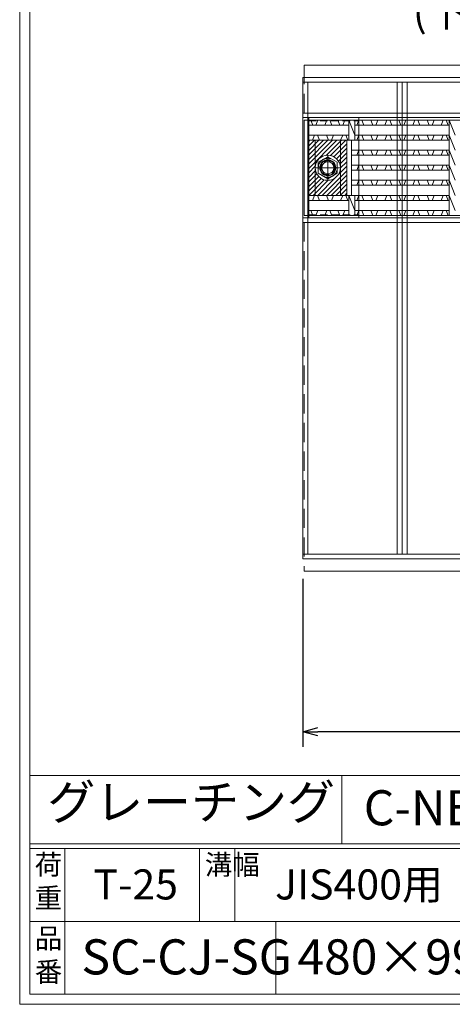
# Model space of a CAD drawing. Units: millimetres. Extents: x 28315 to 31104, y -78000 to -76027.
# Drawn here: x 28315 to 28746, y -78000 to -77018 of the extents above; entities that cross this region are included whole.
import ezdxf

# ---------------------------------------------------------------- set-up
doc = ezdxf.new("R2010")
doc.units = ezdxf.units.MM
for name, pattern in [('CENTER', [10, 6.25, -1.25, 1.25, -1.25]), ('DASHED', [3.75, 2.5, -1.25]), ('HIDDEN', [9.525, 6.35, -3.175])]:
    doc.linetypes.add(name, pattern=pattern)
for name, color, linetype, lineweight in [('エンボス', 4, 'Continuous', 5), ('ゴム', 51, 'Continuous', 13), ('中心線', 1, 'CENTER', 9), ('受け枠', 3, 'Continuous', 9), ('寸法線', 2, 'Continuous', 9), ('本体', 7, 'Continuous', 13), ('枠寸法', 31, 'Continuous', 9), ('画層1', 6, 'Continuous', 9)]:
    doc.layers.add(name, color=color, linetype=linetype, lineweight=lineweight)
doc.layers.add('外枠', color=7, linetype='Continuous')
doc.dimstyles.new('ISO-25', dxfattribs={"dimscale": 10, "dimtxt": 3, "dimasz": 1.5, "dimexe": 1.5, "dimexo": 2, "dimgap": 0.5, "dimtad": 1, "dimdsep": 46, "dimtxsty": 'Standard', "dimblk": 'OPEN30', "dimcen": 2.5, "dimadec": 0, "dimazin": 0, "dimtfac": 1, "dimtmove": 0, "dimatfit": 0, "dimldrblk": 'OPEN30', "dimfxl": 1, "dimarcsym": 0})

# ---------------------------------------------------------------- blocks, each defined once
blk = doc.blocks.new('_Open30')
at = {"color": 0, "linetype": 'ByBlock', "lineweight": -2}
for p, q in [((-1, 0.268), (0, 0)), ((0, 0), (-1, -0.268)), ((0, 0), (-1, 0))]:
    blk.add_line(p, q, dxfattribs=at)
blk = doc.blocks.new('*D176')
at = {"layer": 'Defpoints', "color": 0, "ltscale": 3}
for p in [(28596.79, -77555.39), (29594.79, -77555.39), (28596.79, -77727.89)]:
    blk.add_point(p, dxfattribs=at)
at = {"layer": '枠寸法', "color": 0, "lineweight": -2, "ltscale": 3}
for p, q in [((28596.79, -77575.39), (28596.79, -77742.89)), ((29594.79, -77575.39), (29594.79, -77742.89)), ((29579.79, -77727.89), (28611.79, -77727.89))]:
    blk.add_line(p, q, dxfattribs=at)
at = {"layer": '枠寸法', "color": 0, "lineweight": -2, "ltscale": 3, "xscale": 15, "yscale": 15, "zscale": 15, "rotation": 180}
blk.add_blockref('_Open30', (28596.79, -77727.89), dxfattribs=at)
at = {"layer": '枠寸法', "color": 0, "lineweight": -2, "ltscale": 3, "xscale": 15, "yscale": 15, "zscale": 15}
blk.add_blockref('_Open30', (29594.79, -77727.89), dxfattribs=at)
at = {"layer": '枠寸法', "color": 0, "ltscale": 3, "insert": (29095.79, -77707.89), "char_height": 30, "attachment_point": 5}
blk.add_mtext('998', dxfattribs=at)

msp = doc.modelspace()

# ---------------------------------------------------------------- hatches: boundary and pattern name
at = {"layer": '本体', "ltscale": 3}
h = msp.add_hatch(dxfattribs=at)
h.set_pattern_fill('ANSI31', color=2)
h.set_pattern_definition([(45, (36123.0938, -81755.523), (-2.245064, 2.245064), [])])
h.paths.add_polyline_path([(28609.291, -77137.889), (28602.791, -77137.889), (28602.791, -77192.889), (28609.291, -77192.889)])
h.paths.add_polyline_path([(28634.291, -77137.889), (28609.291, -77137.889), (28609.291, -77165.389, -1), (28634.291, -77165.389)])
h.paths.add_polyline_path([(28640.791, -77137.889), (28634.291, -77137.889), (28634.291, -77165.389), (28634.291, -77192.889), (28640.791, -77192.889)])
h.paths.add_polyline_path([(28634.291, -77165.389, -1), (28609.291, -77165.389), (28609.291, -77192.889), (28634.291, -77192.889)])

# ---------------------------------------------------------------- linework, layer by layer
at = {"layer": 'エンボス', "linetype": 'Continuous'}
for p, q in [((28606.791, -77122.889), (28604.791, -77117.889)), ((28611.791, -77117.889), (28609.791, -77122.889)), ((28618.791, -77122.889), (28620.791, -77117.889)), ((28623.791, -77117.889), (28625.791, -77122.889)), ((28633.79, -77122.889), (28631.79, -77117.889)), ((28638.79, -77117.889), (28636.79, -77122.889)), ((28650.614, -77122.889), (28652.614, -77117.889)), ((28655.614, -77117.889), (28657.614, -77122.889)), ((28666.614, -77122.889), (28664.614, -77117.889)), ((28671.614, -77117.889), (28669.614, -77122.889)), ((28678.614, -77122.889), (28680.614, -77117.889)), ((28683.614, -77117.889), (28685.614, -77122.889)), ((28694.614, -77122.889), (28692.614, -77117.889)), ((28699.614, -77117.889), (28697.614, -77122.889)), ((28706.614, -77122.889), (28708.614, -77117.889)), ((28711.614, -77117.889), (28713.614, -77122.889)), ((28722.614, -77122.889), (28720.614, -77117.889)), ((28727.614, -77117.889), (28725.614, -77122.889)), ((28734.614, -77122.889), (28736.614, -77117.889)), ((28739.614, -77117.889), (28741.614, -77122.889)), ((28606.614, -77137.889), (28608.614, -77132.889)), ((28611.614, -77132.889), (28613.614, -77137.889)), ((28622.614, -77137.889), (28620.614, -77132.889)), ((28627.614, -77132.889), (28625.614, -77137.889)), ((28634.614, -77137.889), (28636.614, -77132.889)), ((28639.614, -77132.889), (28641.614, -77137.889)), ((28650.614, -77137.889), (28652.614, -77132.889)), ((28655.614, -77132.889), (28657.614, -77137.889)), ((28666.614, -77137.889), (28664.614, -77132.889)), ((28671.614, -77132.889), (28669.614, -77137.889)), ((28678.614, -77137.889), (28680.614, -77132.889)), ((28683.614, -77132.889), (28685.614, -77137.889)), ((28694.614, -77137.889), (28692.614, -77132.889)), ((28699.614, -77132.889), (28697.614, -77137.889)), ((28706.614, -77137.889), (28708.614, -77132.889)), ((28711.614, -77132.889), (28713.614, -77137.889)), ((28722.614, -77137.889), (28720.614, -77132.889)), ((28727.614, -77132.889), (28725.614, -77137.889)), ((28734.614, -77137.889), (28736.614, -77132.889)), ((28739.614, -77132.889), (28741.614, -77137.889)), ((28650.614, -77152.889), (28652.614, -77147.889)), ((28655.614, -77147.889), (28657.614, -77152.889)), ((28666.614, -77152.889), (28664.614, -77147.889)), ((28671.614, -77147.889), (28669.614, -77152.889)), ((28678.614, -77152.889), (28680.614, -77147.889)), ((28683.614, -77147.889), (28685.614, -77152.889)), ((28694.614, -77152.889), (28692.614, -77147.889)), ((28699.614, -77147.889), (28697.614, -77152.889)), ((28706.614, -77152.889), (28708.614, -77147.889)), ((28711.614, -77147.889), (28713.614, -77152.889)), ((28722.614, -77152.889), (28720.614, -77147.889)), ((28727.614, -77147.889), (28725.614, -77152.889)), ((28734.614, -77152.889), (28736.614, -77147.889)), ((28739.614, -77147.889), (28741.614, -77152.889)), ((28650.614, -77167.889), (28652.614, -77162.889)), ((28655.614, -77162.889), (28657.614, -77167.889)), ((28666.614, -77167.889), (28664.614, -77162.889)), ((28671.614, -77162.889), (28669.614, -77167.889)), ((28678.614, -77167.889), (28680.614, -77162.889)), ((28683.614, -77162.889), (28685.614, -77167.889)), ((28694.614, -77167.889), (28692.614, -77162.889)), ((28699.614, -77162.889), (28697.614, -77167.889)), ((28706.614, -77167.889), (28708.614, -77162.889)), ((28711.614, -77162.889), (28713.614, -77167.889)), ((28722.614, -77167.889), (28720.614, -77162.889)), ((28727.614, -77162.889), (28725.614, -77167.889)), ((28734.614, -77167.889), (28736.614, -77162.889)), ((28739.614, -77162.889), (28741.614, -77167.889)), ((28650.614, -77182.889), (28652.614, -77177.889)), ((28655.614, -77177.889), (28657.614, -77182.889)), ((28666.614, -77182.889), (28664.614, -77177.889)), ((28671.614, -77177.889), (28669.614, -77182.889)), ((28678.614, -77182.889), (28680.614, -77177.889)), ((28683.614, -77177.889), (28685.614, -77182.889)), ((28694.614, -77182.889), (28692.614, -77177.889)), ((28699.614, -77177.889), (28697.614, -77182.889)), ((28706.614, -77182.889), (28708.614, -77177.889)), ((28711.614, -77177.889), (28713.614, -77182.889)), ((28722.614, -77182.889), (28720.614, -77177.889)), ((28727.614, -77177.889), (28725.614, -77182.889)), ((28734.614, -77182.889), (28736.614, -77177.889)), ((28739.614, -77177.889), (28741.614, -77182.889)), ((28606.614, -77197.889), (28608.614, -77192.889)), ((28611.614, -77192.889), (28613.614, -77197.889)), ((28622.614, -77197.889), (28620.614, -77192.889)), ((28627.614, -77192.889), (28625.614, -77197.889)), ((28634.614, -77197.889), (28636.614, -77192.889)), ((28639.614, -77192.889), (28641.614, -77197.889)), ((28650.614, -77197.889), (28652.614, -77192.889)), ((28655.614, -77192.889), (28657.614, -77197.889)), ((28666.614, -77197.889), (28664.614, -77192.889)), ((28671.614, -77192.889), (28669.614, -77197.889)), ((28678.614, -77197.889), (28680.614, -77192.889)), ((28683.614, -77192.889), (28685.614, -77197.889)), ((28694.614, -77197.889), (28692.614, -77192.889)), ((28699.614, -77192.889), (28697.614, -77197.889)), ((28706.614, -77197.889), (28708.614, -77192.889)), ((28711.614, -77192.889), (28713.614, -77197.889)), ((28722.614, -77197.889), (28720.614, -77192.889)), ((28727.614, -77192.889), (28725.614, -77197.889)), ((28734.614, -77197.889), (28736.614, -77192.889)), ((28739.614, -77192.889), (28741.614, -77197.889)), ((28606.791, -77212.889), (28604.791, -77207.889)), ((28611.791, -77207.889), (28609.791, -77212.889)), ((28618.791, -77212.889), (28620.791, -77207.889)), ((28623.791, -77207.889), (28625.791, -77212.889)), ((28633.79, -77212.889), (28631.79, -77207.889)), ((28638.79, -77207.889), (28636.79, -77212.889)), ((28650.614, -77212.889), (28652.614, -77207.889)), ((28655.614, -77207.889), (28657.614, -77212.889)), ((28666.614, -77212.889), (28664.614, -77207.889)), ((28671.614, -77207.889), (28669.614, -77212.889)), ((28678.614, -77212.889), (28680.614, -77207.889)), ((28683.614, -77207.889), (28685.614, -77212.889)), ((28694.614, -77212.889), (28692.614, -77207.889)), ((28699.614, -77207.889), (28697.614, -77212.889)), ((28706.614, -77212.889), (28708.614, -77207.889)), ((28711.614, -77207.889), (28713.614, -77212.889)), ((28722.614, -77212.889), (28720.614, -77207.889)), ((28727.614, -77207.889), (28725.614, -77212.889)), ((28734.614, -77212.889), (28736.614, -77207.889)), ((28739.614, -77207.889), (28741.614, -77212.889))]:
    msp.add_line(p, q, dxfattribs=at)
at = {"layer": 'ゴム', "linetype": 'HIDDEN', "ltscale": 3}
for p, q in [((28598.291, -77062.889), (28598.291, -77110.889)), ((28598.291, -77219.889), (28598.291, -77567.889))]:
    msp.add_line(p, q, dxfattribs=at)
at = {"layer": 'ゴム', "ltscale": 3}
for p, q in [((29593.291, -77062.889), (28598.291, -77062.889)), ((28598.291, -77567.889), (29593.291, -77567.889))]:
    msp.add_line(p, q, dxfattribs=at)
at = {"layer": '中心線', "linetype": 'CENTER', "ltscale": 3}
for p, q in [((28621.791, -77153.389), (28621.791, -77177.389)), ((28633.791, -77165.389), (28609.791, -77165.389))]:
    msp.add_line(p, q, dxfattribs=at)
at = {"layer": '中心線', "linetype": 'ByBlock', "ltscale": 3}
msp.add_circle((28621.791, -77165.389), 8, dxfattribs=at)
at = {"layer": '受け枠', "ltscale": 3}
for p, q in [((28596.791, -77075.389), (29594.791, -77075.389)), ((28596.791, -77555.389), (28596.791, -77075.389)), ((28596.791, -77079.889), (29594.791, -77079.889)), ((28596.791, -77110.889), (29594.791, -77110.889)), ((28596.791, -77115.389), (29594.791, -77115.389)), ((28596.791, -77215.389), (29594.791, -77215.389)), ((28596.791, -77219.889), (29594.791, -77219.889)), ((28596.791, -77550.889), (29594.791, -77550.889)), ((28596.791, -77555.389), (29594.791, -77555.389))]:
    msp.add_line(p, q, dxfattribs=at)
at = {"layer": '受け枠', "color": 2, "ltscale": 3}
for p, q in [((28602.791, -77215.389), (28602.791, -77115.389)), ((28652.791, -77215.389), (28652.791, -77115.389))]:
    msp.add_line(p, q, dxfattribs=at)
at = {"layer": '受け枠', "color": 2, "linetype": 'CENTER'}
for p, q in [((28621.791, -77177.089), (28621.791, -77153.689)), ((28610.091, -77165.389), (28633.491, -77165.389))]:
    msp.add_line(p, q, dxfattribs=at)
at = {"layer": '受け枠', "linetype": 'HIDDEN', "ltscale": 3}
msp.add_lwpolyline([(28631.291, -77159.904), (28621.791, -77154.419), (28612.291, -77159.904), (28612.291, -77170.874), (28621.791, -77176.359), (28631.291, -77170.874)], close=True, dxfattribs=at)
msp.add_circle((28621.791, -77165.389), 9.5, dxfattribs=at)
at = {"layer": '受け枠', "color": 2, "ltscale": 3}
msp.add_circle((28621.791, -77165.389), 7.5, dxfattribs=at)
at = {"layer": '受け枠', "linetype": 'HIDDEN'}
msp.add_circle((28621.791, -77165.389), 6.85, dxfattribs=at)
at = {"layer": '受け枠'}
msp.add_circle((28621.791, -77165.389), 6, dxfattribs=at)
at = {"layer": '外枠', "lineweight": 9, "ltscale": 80}
for q in [(28314.94, -76026.559), (31104.451, -77999.828)]:
    msp.add_line((28314.94, -77999.828), q, dxfattribs=at)
at = {"layer": '外枠', "lineweight": 9, "ltscale": 100}
for p, q in [((28324.94, -76035.95), (28324.94, -77989.828)), ((28359.94, -77844.428), (28359.94, -77989.828)), ((28494.044, -77844.428), (28494.044, -77917.128)), ((28529.044, -77844.428), (28529.044, -77917.128)), ((28569.94, -77917.128), (28569.94, -77989.828)), ((28324.94, -77989.828), (31095.059, -77989.828))]:
    msp.add_line(p, q, dxfattribs=at)
at = {"layer": '外枠', "linetype": 'Continuous', "lineweight": 9, "ltscale": 100}
for p, q in [((28324.94, -77771.729), (29324.94, -77771.729)), ((28324.94, -77839.733), (31095.059, -77839.733)), ((28324.94, -77844.428), (31095.059, -77844.428)), ((28324.94, -77917.128), (29468.47, -77917.128))]:
    msp.add_line(p, q, dxfattribs=at)
at = {"layer": '寸法線', "ltscale": 3}
for p, q in [((28652.791, -77115.389), (28602.791, -77115.389)), ((28640.791, -77137.889), (28640.791, -77192.889)), ((28645.291, -77137.889), (28645.291, -77192.889)), ((28652.791, -77215.389), (28602.791, -77215.389))]:
    msp.add_line(p, q, dxfattribs=at)
at = {"layer": '寸法線', "linetype": 'DASHED', "ltscale": 3}
for p, q in [((28602.791, -77118.589), (28652.791, -77118.589)), ((28602.791, -77212.229), (28652.791, -77212.229))]:
    msp.add_line(p, q, dxfattribs=at)
at = {"layer": '寸法線', "ltscale": 3}
msp.add_circle((28621.791, -77165.389), 12.5, dxfattribs=at)
at = {"layer": '本体', "ltscale": 3}
for p, q in [((28601.791, -77550.889), (28601.791, -77079.889)), ((28690.791, -77550.889), (28690.791, -77079.889)), ((28695.791, -77550.889), (28695.791, -77079.889)), ((28700.791, -77550.889), (28700.791, -77079.889)), ((28598.291, -77212.889), (29593.291, -77212.889)), ((28635.678, -77771.729), (28635.678, -77839.733))]:
    msp.add_line(p, q, dxfattribs=at)
at = {"layer": '本体'}
for p, q in [((29593.291, -77117.889), (28598.291, -77117.889)), ((28598.291, -77212.889), (28598.291, -77117.889)), ((28602.791, -77212.889), (28602.791, -77117.889)), ((28642.791, -77117.889), (28642.791, -77137.889)), ((28648.791, -77117.889), (28648.791, -77137.889)), ((28742.791, -77117.889), (28742.791, -77212.889)), ((28602.791, -77122.889), (28642.791, -77122.889)), ((28742.791, -77122.889), (28648.791, -77122.889)), ((28642.791, -77132.889), (28602.791, -77132.889)), ((28742.791, -77137.889), (28602.791, -77137.889)), ((28742.791, -77132.889), (28648.791, -77132.889)), ((28742.791, -77147.889), (28645.291, -77147.889)), ((28742.791, -77152.889), (28645.291, -77152.889)), ((28742.791, -77162.889), (28645.291, -77162.889)), ((28742.791, -77167.889), (28645.291, -77167.889)), ((28742.791, -77177.889), (28645.291, -77177.889)), ((28742.791, -77182.889), (28645.291, -77182.889)), ((28742.791, -77192.889), (28602.791, -77192.889)), ((28642.791, -77197.889), (28602.791, -77197.889)), ((28642.791, -77192.889), (28642.791, -77212.889)), ((28648.791, -77192.889), (28648.791, -77212.889)), ((28742.791, -77197.889), (28648.791, -77197.889)), ((28602.791, -77207.889), (28642.791, -77207.889)), ((28742.791, -77207.889), (28648.791, -77207.889)), ((28603.291, -77212.889), (28642.791, -77212.889)), ((28742.791, -77212.889), (28648.791, -77212.889))]:
    msp.add_line(p, q, dxfattribs=at)
at = {"layer": '本体', "linetype": 'Continuous'}
for p, q in [((28642.791, -77117.889), (28648.791, -77132.889)), ((28742.791, -77117.889), (28748.791, -77132.889)), ((28742.791, -77132.889), (28748.791, -77147.889)), ((28742.791, -77147.889), (28748.791, -77162.889)), ((28742.791, -77162.889), (28748.791, -77177.889)), ((28742.791, -77177.889), (28748.791, -77192.889)), ((28642.791, -77192.889), (28648.791, -77207.889)), ((28742.791, -77192.889), (28748.791, -77207.889))]:
    msp.add_line(p, q, dxfattribs=at)
at = {"layer": '本体', "color": 2}
for p, q in [((28609.291, -77192.889), (28609.291, -77137.889)), ((28634.291, -77192.889), (28634.291, -77137.889))]:
    msp.add_line(p, q, dxfattribs=at)

# ---------------------------------------------------------------- texts
at = {"layer": '外枠', "linetype": 'Continuous', "lineweight": 9, "ltscale": 100, "attachment_point": 1}
for s, insert, char_height, width in [('グレーチング', (28342.398, -77780.567), 35, 404.21684), ('C-NBH', (28657.598, -77786.267), 35, 88.8698), ('荷\\P重', (28329.86, -77850.496), 20, 30.0799), ('溝幅', (28499.374, -77850.52), 20, 29.6694), ('T-25', (28388.416, -77865.254), 30, 126.3036), ('JIS400用', (28569.248, -77865.254), 30, 198.79496), ('品\\P番', (28329.996, -77924.007), 20, 23.52947), ('SC-CJ-SG', (28376.458, -77935.009), 35, 532.9183), ('480×998×50+2/110', (28591.656, -77935.009), 35, 532.9183)]:
    msp.add_mtext(s, dxfattribs=dict(at, insert=insert, char_height=char_height, width=width))
at = {"layer": '画層1', "ltscale": 3, "insert": (28706.523, -77033.851), "char_height": 30, "attachment_point": 7}
msp.add_mtext('(下穴φ15-両端のみM12平ﾅｯﾄ溶接)', dxfattribs=at)

# ---------------------------------------------------------------- dimensions: what is measured, and where the dimension line sits
at = {"layer": '枠寸法', "ltscale": 3}
dim = msp.add_linear_dim(base=(28596.791, -77727.889), p1=(29594.791, -77555.389), p2=(28596.791, -77555.389), dimstyle='ISO-25', dxfattribs=at)
dim.commit()
dim.dimension.update_dxf_attribs({"geometry": '*D176', "text_midpoint": (29095.791, -77707.889)})

doc.saveas('drawing.dxf')
